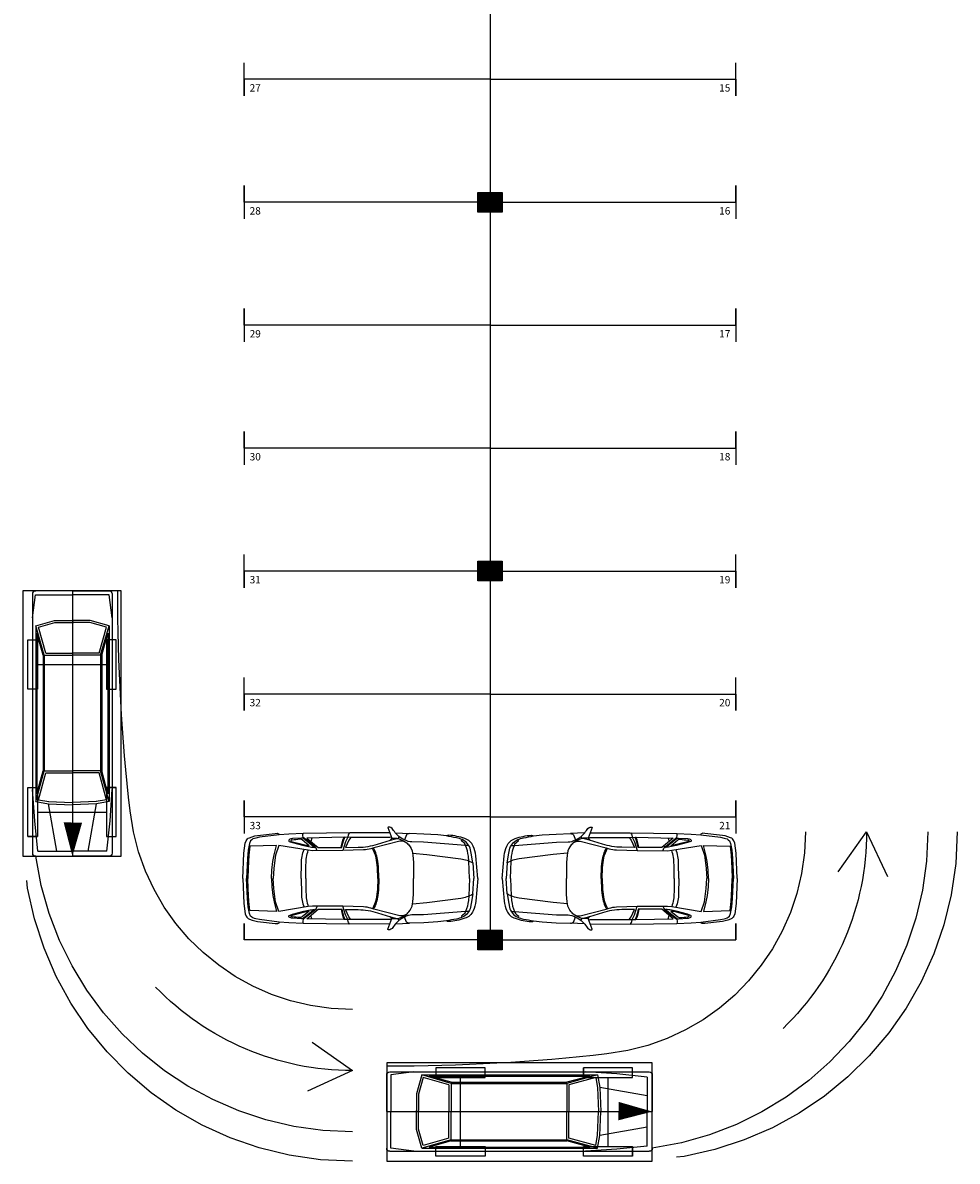
# Model space of a CAD drawing. Extents: x 1606 to 1749, y 90 to 171.
# Drawn here: x 1666 to 1685, y 108 to 131 of the extents above; entities that cross this region are included whole.
import ezdxf

# ---------------------------------------------------------------- set-up
doc = ezdxf.new("R2010")
doc.units = 0
doc.linetypes.add('HIDDEN2', pattern=[4.7625, 3.175, -1.5875])
doc.layers.get('0').update_dxf_attribs({"linetype": 'CONTINUOUS'})
for name, color, linetype in [('SE-BS-AMBIENTAÇÃO', 8, 'CONTINUOUS'), ('SE-BS-PAREDES', 9, 'CONTINUOUS'), ('SE-BS-PROJEÇÃO', 9, 'HIDDEN2')]:
    doc.layers.add(name, color=color, linetype=linetype)
doc.styles.get("Standard").update_dxf_attribs({"font": 'simplex.shx'})

# ---------------------------------------------------------------- blocks, each defined once
blk = doc.blocks.new('Pilar .60x.40')
at = {"linetype": 'ByBlock', "lineweight": -2}
h = blk.add_hatch(dxfattribs=at)
h.set_pattern_fill('_USER', color=252, scale=0.015, angle=45, pattern_type=0)
h.set_pattern_definition([(45, (-4864.801619, -1159.029288), (-0.01060660172, 0.01060660172), [])])
h.paths.add_polyline_path([(-0.2, 0.25), (0.2, 0.25), (0.2, -0.25), (-0.2, -0.25)])
at = {"color": 0, "linetype": 'ByBlock', "lineweight": -2}
blk.add_lwpolyline([(-0.2, 0.25), (0.2, 0.25), (0.2, -0.25), (-0.2, -0.25)], close=True, dxfattribs=at)
blk.add_point((0, 0), dxfattribs=at)
blk = doc.blocks.new('Estrutura Pilares')
at = {"color": 0, "lineweight": -2, "rotation": 90}
for p in [(15, -7.5), (15, -15), (15, -22.5)]:
    blk.add_blockref('Pilar .60x.40', p, dxfattribs=at)
blk = doc.blocks.new('Giro 90°b - V.Médio 5.40m')
at = {"layer": 'SE-BS-AMBIENTAÇÃO', "linetype": 'ByBlock', "lineweight": -2}
for p, q in [((-3.903, 6.5), (1.369, 6.5)), ((-3.414, 6.5), (-3.882, 6.439)), ((0.71, 6.457), (0.072, 6.5)), ((-3.967, 5.692), (-3.967, 6.436)), ((-3.882, 6.439), (-3.882, 5.692)), ((-3.254, 6.436), (-3.361, 6.053)), ((-3.225, 6.384), (-3.318, 6.048)), ((-2.659, 6.266), (-3.254, 6.436)), ((-3.254, 6.436), (0.32, 6.436)), ((-2.701, 6.234), (-3.225, 6.384)), ((-2.656, 6.287), (-3.103, 6.415)), ((-3.103, 6.415), (0.161, 6.415)), ((-2.659, 6.266), (-0.304, 6.266)), ((-2.659, 6.266), (-2.659, 5.692)), ((-2.656, 6.287), (-0.307, 6.287)), ((0.161, 6.415), (-0.307, 6.287)), ((0.32, 6.436), (-0.304, 6.266)), ((-0.304, 6.266), (-0.304, 5.692)), ((0.286, 6.383), (-0.261, 6.234)), ((0.286, 6.383), (0.321, 6.174)), ((0.32, 6.436), (0.363, 6.181)), ((1.327, 6.394), (0.71, 6.457)), ((1.327, 6.394), (1.327, 5.692)), ((1.433, 6.436), (1.433, 5.692)), ((-3.361, 6.053), (-3.361, 5.671)), ((-3.318, 6.048), (-3.318, 5.671)), ((-2.701, 6.234), (-2.701, 5.692)), ((-0.261, 6.234), (-0.261, 5.692)), ((0.32, 6.179), (0.342, 5.692)), ((1.327, 6.011), (0.363, 6.181)), ((0.363, 6.181), (0.385, 5.692)), ((-3.967, 5.692), (-3.967, 4.947)), ((-3.882, 4.945), (-3.882, 5.692)), ((-3.361, 5.33), (-3.361, 5.671)), ((-3.318, 5.336), (-3.318, 5.671)), ((-2.701, 5.15), (-2.701, 5.692)), ((-2.659, 5.118), (-2.659, 5.692)), ((-0.304, 5.118), (-0.304, 5.692)), ((-0.261, 5.15), (-0.261, 5.692)), ((0.32, 5.205), (0.342, 5.692)), ((0.363, 5.203), (0.385, 5.692)), ((1.327, 4.99), (1.327, 5.692)), ((1.433, 4.947), (1.433, 5.692)), ((-3.254, 4.947), (-3.361, 5.33)), ((-3.225, 5), (-3.318, 5.336)), ((1.327, 5.373), (0.363, 5.203)), ((-2.659, 5.118), (-3.254, 4.947)), ((-2.701, 5.15), (-3.225, 5)), ((-2.656, 5.096), (-3.103, 4.969)), ((-2.659, 5.118), (-0.304, 5.118)), ((-2.656, 5.096), (-0.307, 5.096)), ((0.161, 4.969), (-0.307, 5.096)), ((0.32, 4.947), (-0.304, 5.118)), ((0.286, 5.001), (-0.261, 5.15)), ((0.286, 5.001), (0.321, 5.21)), ((0.32, 4.947), (0.363, 5.203)), ((-3.903, 4.884), (1.369, 4.884)), ((-3.414, 4.884), (-3.882, 4.945)), ((-3.254, 4.947), (0.32, 4.947)), ((-3.103, 4.969), (0.161, 4.969)), ((0.71, 4.926), (0.072, 4.884)), ((1.327, 4.99), (0.71, 4.926))]:
    blk.add_line(p, q, dxfattribs=at)
at = {"layer": 'SE-BS-AMBIENTAÇÃO', "linetype": 'HIDDEN2', "ltscale": 3}
for p, q in [((0.033, 6.601), (0.033, 6.401)), ((1.033, 6.601), (1.033, 6.401)), ((-2.467, 6.401), (-2.467, 5.001)), ((0.533, 6.401), (0.533, 5.001)), ((-3.967, 5.692), (1.433, 5.69)), ((0.033, 5.001), (0.033, 4.801)), ((1.033, 5.001), (1.033, 4.801))]:
    blk.add_line(p, q, dxfattribs=at)
for points in [[(-1.967, 6.401), (-1.967, 6.601), (-2.967, 6.601), (-2.967, 6.401)], [(1.033, 6.401), (1.033, 6.601), (0.033, 6.601), (0.033, 6.401)], [(-1.967, 5.001), (-1.967, 4.801), (-2.967, 4.801), (-2.967, 5.001)], [(1.033, 5.001), (1.033, 4.801), (0.033, 4.801), (0.033, 5.001)]]:
    blk.add_lwpolyline(points, close=True, dxfattribs=at)
blk.add_lwpolyline([(1.433, 5.692, 0, 0.375, 0), (0.746, 5.682, 0.375, 0.375, 0)], format="xyseb", dxfattribs=at)
at = {"layer": 'SE-BS-AMBIENTAÇÃO', "linetype": 'ByBlock', "lineweight": -2}
blk.add_lwpolyline([(5.213, 0.82), (5.791, 0), (6.212, 0.91)], dxfattribs=at)
for centre, radius, start, end in [((-3.903, 6.436), 0.0638, 90, 180), ((1.369, 6.436), 0.0638, 0, 90), ((-3.903, 4.947), 0.0638, 180, 270), ((1.369, 4.947), 0.0638, 270, 0), ((0.233, 0), 5.558, 0, 46.0396)]:
    blk.add_arc(centre, radius, start, end, dxfattribs=at)
at = {"layer": 'SE-BS-PROJEÇÃO', "linetype": 'HIDDEN2', "ltscale": 3}
blk.add_lwpolyline([(1.433, 6.701), (1.433, 4.701), (-3.967, 4.701), (-3.967, 6.701)], close=True, dxfattribs=at)
for centre, radius, start, end in [((0.932, 0), 6.701, 0, 85.7114), ((0.533, 0), 6.5, 0, 82.0404), ((-3.967, -35.226), 39.997, 83.5749, 90), ((0, 0), 4.549, 0, 83.5749)]:
    blk.add_arc(centre, radius, start, end, dxfattribs=at)
blk = doc.blocks.new('Astra PL')
at = {"color": 0, "linetype": 'ByBlock', "lineweight": -2}
for p, q in [((2.606, 0.928), (2.629, 0.899)), ((1.598, 0.849), (1.621, 0.813)), ((2.629, 0.899), (2.636, 0.877)), ((2.636, 0.877), (2.641, 0.845)), ((2.641, 0.845), (2.642, 0.836)), ((2.642, 0.836), (2.686, 0.742)), ((2.686, 0.742), (2.743, 0.565)), ((2.739, 0.779), (2.717, 0.836)), ((2.754, 0.724), (2.739, 0.779)), ((2.76, 0.695), (2.754, 0.724)), ((2.776, 0.628), (2.76, 0.695)), ((3.375, 0.821), (3.393, 0.751)), ((2.686, -0.742), (2.743, -0.565)), ((2.776, -0.628), (2.76, -0.695)), ((1.598, -0.849), (1.621, -0.813)), ((2.606, -0.928), (2.629, -0.899)), ((2.629, -0.899), (2.636, -0.877)), ((2.636, -0.877), (2.641, -0.845)), ((2.641, -0.845), (2.642, -0.836)), ((2.642, -0.836), (2.686, -0.742)), ((2.739, -0.779), (2.717, -0.836)), ((2.754, -0.724), (2.739, -0.779)), ((2.76, -0.695), (2.754, -0.724)), ((3.375, -0.821), (3.393, -0.751))]:
    blk.add_line(p, q, dxfattribs=at)
for points in [[(0, 0), (0.039, 0.462, -0.086702), (0.091, 0.659, -0.206137), (0.259, 0.811, -0.063577), (0.592, 0.879, -0.192902), (0.636, 0.864), (0.808, 0.885), (1.093, 0.902), (1.389, 0.911, -0.212316), (1.448, 0.886), (1.489, 0.788), (1.541, 0.814, 0.104415), (1.659, 0.908, 0.030135), (1.724, 0.997, -0.268294), (1.816, 1.044, -0.478596), (1.824, 1.033), (1.748, 0.818), (1.665, 0.818, 0.071792), (1.62, 0.812, 0.074996), (1.478, 0.747, 0.060729), (1.4, 0.682, 0.168427), (1.327, 0.517), (1.032, 0.488), (0.342, 0.398, 0.097788), (0.1, 0.316), (0.13, 0.513), (0.146, 0.581, -0.23311), (0.315, 0.789, -0.068365), (0.434, 0.825, 0.017295), (0.636, 0.864, -1.253437)], [(1.785, 0.924), (2.599, 0.928), (3.55, 0.917), (3.84, 0.901), (4.034, 0.886), (4.44, 0.836), (4.511, 0.822, -0.139964), (4.62, 0.768), (4.643, 0.713), (4.668, 0.576), (4.682, 0.408), (4.7, 0)], [(0.164, 0), (0.178, 0.354), (0.189, 0.451, -0.068274), (0.246, 0.673, -0.160401), (0.309, 0.748, 0.068795), (0.327, 0.762, 0.431491), (0.326, 0.774), (0.315, 0.789)], [(0.181, 0.67), (0.246, 0.673), (1.103, 0.737), (1.336, 0.741, 0.14363), (1.489, 0.788, -3.590326)], [(1.466, 0.739), (1.504, 0.753, -0.132875), (1.584, 0.758), (2.114, 0.622), (2.173, 0.604, 0.061032), (2.319, 0.58), (2.742, 0.565), (3.362, 0.563), (3.449, 0.573), (4.045, 0.673), (4.108, 0.475), (4.135, 0.315), (4.148, 0.205), (4.162, 0)], [(2.579, 0.835), (2.621, 0.781), (2.687, 0.631), (2.428, 0.634, -0.074341), (2.037, 0.697), (1.772, 0.78), (1.669, 0.805), (1.621, 0.813)], [(3.266, 0.563), (3.275, 0.594, -0.20033), (3.328, 0.658), (3.529, 0.817, 0.362423), (3.55, 0.917, -80.843501)], [(3.319, 0.632), (3.539, 0.809, -0.214632), (3.586, 0.821), (3.767, 0.81, -0.13194), (3.835, 0.787, -0.563922), (3.833, 0.754), (3.763, 0.728), (3.535, 0.668), (3.438, 0.647, -0.046395), (3.319, 0.632, 1.803463)], [(3.424, 0.666), (3.572, 0.784, -0.203343), (3.62, 0.797, 0.013874), (3.771, 0.781, -0.224025), (3.797, 0.766, -0.426774), (3.794, 0.752), (3.543, 0.687, -0.038719), (3.424, 0.666, -4.743429)], [(4.776, 0), (4.754, 0.513), (4.727, 0.718), (4.708, 0.764, 0.195947), (4.643, 0.829, 0.081209), (4.417, 0.883), (4.117, 0.917), (4.078, 0.918, 0.315739), (4.029, 0.887, 0.195733)], [(2.008, 0), (2.019, 0.241), (2.032, 0.348, -0.093565), (2.119, 0.62, -2.549357)], [(2.032, 0), (2.039, 0.218, -0.104764), (2.138, 0.615, 2.88345)], [(3.494, 0), (3.492, 0.28, 0.076487), (3.444, 0.573, 15.102376)], [(3.592, 0), (3.585, 0.306, 0.084835), (3.53, 0.587, 10.941081)], [(0, 0), (0.039, -0.462, 0.086702), (0.091, -0.659, 0.206137), (0.259, -0.811, 0.063577), (0.592, -0.879, 0.192902), (0.636, -0.864), (0.808, -0.885), (1.093, -0.902), (1.389, -0.911, 0.212316), (1.448, -0.886), (1.489, -0.788), (1.541, -0.814, -0.104415), (1.659, -0.908, -0.030135), (1.724, -0.997, 0.268294), (1.816, -1.044, 0.478596), (1.824, -1.033), (1.748, -0.818), (1.665, -0.818, -0.071792), (1.62, -0.812, -0.074996), (1.478, -0.747, -0.060729), (1.4, -0.682, -0.168427), (1.327, -0.517), (1.032, -0.488), (0.342, -0.398, -0.097788), (0.1, -0.316), (0.13, -0.513), (0.146, -0.581, 0.23311), (0.315, -0.789, 0.068365), (0.434, -0.825, -0.017295), (0.636, -0.864, 1.253437)], [(0.164, 0), (0.178, -0.354), (0.189, -0.451, 0.068274), (0.246, -0.673, 0.160401), (0.309, -0.748, -0.068795), (0.327, -0.762, -0.431491), (0.326, -0.774), (0.315, -0.789)], [(1.466, -0.739), (1.504, -0.753, 0.132875), (1.584, -0.758), (2.114, -0.622), (2.173, -0.604, -0.061032), (2.319, -0.58), (2.742, -0.565), (3.362, -0.563), (3.449, -0.573), (4.045, -0.673), (4.108, -0.475), (4.135, -0.315), (4.148, -0.205), (4.162, 0)], [(1.785, -0.924), (2.599, -0.928), (3.55, -0.917), (3.84, -0.901), (4.034, -0.886), (4.44, -0.836), (4.511, -0.822, 0.139964), (4.62, -0.768), (4.643, -0.713), (4.668, -0.576), (4.682, -0.408), (4.7, 0)], [(2.008, 0), (2.019, -0.241), (2.032, -0.348, 0.093565), (2.119, -0.62, 2.549357)], [(2.032, 0), (2.039, -0.218, 0.104764), (2.138, -0.615, -2.88345)], [(3.494, 0), (3.492, -0.28, -0.076487), (3.444, -0.573, -15.102376)], [(3.592, 0), (3.585, -0.306, -0.084835), (3.53, -0.587, -10.941081)], [(4.776, 0), (4.754, -0.513), (4.727, -0.718), (4.708, -0.764, -0.195947), (4.643, -0.829, -0.081209), (4.417, -0.883), (4.117, -0.917), (4.078, -0.918, -0.315739), (4.029, -0.887, -0.195733)], [(0.181, -0.67), (0.246, -0.673), (1.103, -0.737), (1.336, -0.741, -0.14363), (1.489, -0.788, 3.590326)], [(2.579, -0.835), (2.621, -0.781), (2.687, -0.631), (2.428, -0.634, 0.074341), (2.037, -0.697), (1.772, -0.78), (1.669, -0.805), (1.621, -0.813)], [(3.266, -0.563), (3.275, -0.594, 0.20033), (3.328, -0.658), (3.529, -0.817, -0.362423), (3.55, -0.917, 80.843501)], [(3.319, -0.632), (3.539, -0.809, 0.214632), (3.586, -0.821), (3.767, -0.81, 0.13194), (3.835, -0.787, 0.563922), (3.833, -0.754), (3.763, -0.728), (3.535, -0.668), (3.438, -0.647, 0.046395), (3.319, -0.632, -1.803463)], [(3.424, -0.666), (3.572, -0.784, 0.203343), (3.62, -0.797, -0.013874), (3.771, -0.781, 0.224025), (3.797, -0.766, 0.426774), (3.794, -0.752), (3.543, -0.687, 0.038719), (3.424, -0.666, 4.743429)]]:
    blk.add_lwpolyline(points, format="xyb", dxfattribs=at)
for points in [[(1.673, 0.926), (1.389, 0.911)], [(1.748, 0.818), (1.779, 0.777)], [(1.775, 0.833), (2.579, 0.835), (2.716, 0.836), (3.475, 0.819), (3.247, 0.628), (2.763, 0.628), (2.743, 0.72), (2.728, 0.766), (2.703, 0.836)], [(4.193, 0), (4.186, 0.17), (4.165, 0.345), (4.141, 0.477), (4.088, 0.671), (4.634, 0.655), (4.652, 0.47), (4.668, 0.21), (4.673, 0)], [(0.1, 0.316), (0.08, 0)], [(0.1, -0.316), (0.08, 0)], [(4.193, 0), (4.186, -0.17), (4.165, -0.345), (4.141, -0.477), (4.088, -0.671), (4.634, -0.655), (4.652, -0.47), (4.668, -0.21), (4.673, 0)], [(1.775, -0.833), (2.579, -0.835), (2.716, -0.836), (3.475, -0.819), (3.247, -0.628), (2.763, -0.628), (2.743, -0.72), (2.728, -0.766), (2.703, -0.836)], [(1.673, -0.926), (1.389, -0.911)], [(1.748, -0.818), (1.779, -0.777)]]:
    blk.add_lwpolyline(points, dxfattribs=at)
for points in [[(1.327, 0.517, 0), (1.321, 0.474, 0), (1.304, 0.327, 0), (1.304, 0, 0)], [(1.327, -0.517, 0), (1.321, -0.474, 0), (1.304, -0.327, 0), (1.304, 0, 0)]]:
    blk.add_polyline3d(points, dxfattribs=at)

msp = doc.modelspace()

# ---------------------------------------------------------------- linework, layer by layer
at = {"layer": 'SE-BS-PAREDES', "lineweight": -2}
msp.add_line((1675.984, 142.294), (1675.984, 112.294), dxfattribs=at)
for points in [[(1675.984, 129.794), (1670.984, 129.794), (1670.984, 129.456), (1670.984, 130.131)], [(1675.984, 129.794), (1680.984, 129.794), (1680.984, 129.456), (1680.984, 130.131)], [(1675.984, 127.294), (1670.984, 127.294), (1670.984, 127.631), (1670.984, 126.956)], [(1675.984, 127.294), (1680.984, 127.294), (1680.984, 127.631), (1680.984, 126.956)], [(1675.984, 124.794), (1670.984, 124.794), (1670.984, 125.131), (1670.984, 124.456)], [(1675.984, 124.794), (1680.984, 124.794), (1680.984, 125.131), (1680.984, 124.456)], [(1675.984, 122.294), (1670.984, 122.294), (1670.984, 122.631), (1670.984, 121.956)], [(1675.984, 122.294), (1680.984, 122.294), (1680.984, 122.631), (1680.984, 121.956)], [(1675.984, 119.794), (1670.984, 119.794), (1670.984, 119.456), (1670.984, 120.131)], [(1675.984, 119.794), (1680.984, 119.794), (1680.984, 119.456), (1680.984, 120.131)], [(1675.984, 117.294), (1670.984, 117.294), (1670.984, 116.956), (1670.984, 117.631)], [(1675.984, 117.294), (1680.984, 117.294), (1680.984, 116.956), (1680.984, 117.631)], [(1675.984, 114.794), (1670.984, 114.794), (1670.984, 115.131), (1670.984, 114.456)], [(1675.984, 114.794), (1680.984, 114.794), (1680.984, 115.131), (1680.984, 114.456)], [(1675.984, 112.294), (1670.984, 112.294), (1670.984, 112.631), (1670.984, 112.294)], [(1675.984, 112.294), (1680.984, 112.294), (1680.984, 112.631), (1680.984, 112.294)]]:
    msp.add_lwpolyline(points, dxfattribs=at)

# ---------------------------------------------------------------- block references
msp.add_blockref('Estrutura Pilares', (1660.984, 134.794), dxfattribs=at)
at = {"layer": 'SE-BS-PAREDES', "lineweight": -2, "xscale": -1}
for p, rotation in [((1673.185, 115.427), 90), ((1677.851, 114.495), 180)]:
    msp.add_blockref('Giro 90°b - V.Médio 5.40m', p, dxfattribs=dict(at, rotation=rotation))
at = {"layer": 'SE-BS-PAREDES', "linetype": 'ByBlock', "rotation": 180}
msp.add_blockref('Astra PL', (1675.734, 113.544), dxfattribs=at)
at = {"layer": 'SE-BS-PAREDES', "linetype": 'ByBlock', "xscale": -1, "rotation": 180}
msp.add_blockref('Astra PL', (1676.234, 113.544), dxfattribs=at)

# ---------------------------------------------------------------- texts
at = {"layer": 'SE-BS-PAREDES', "lineweight": -2, "char_height": 0.15}
for s, insert, attachment_point in [('27', (1671.324, 129.694), 3), ('15', (1680.644, 129.694), 1), ('28', (1671.324, 127.194), 3), ('16', (1680.644, 127.194), 1), ('29', (1671.324, 124.694), 3), ('17', (1680.644, 124.694), 1), ('30', (1671.324, 122.194), 3), ('18', (1680.644, 122.194), 1), ('31', (1671.324, 119.694), 3), ('19', (1680.644, 119.694), 1), ('32', (1671.324, 117.194), 3), ('20', (1680.644, 117.194), 1), ('33', (1671.324, 114.694), 3), ('21', (1680.644, 114.694), 1)]:
    msp.add_mtext_dynamic_manual_height_columns(s, width=0.25857, gutter_width=12.5, heights=[0], dxfattribs=dict(at, insert=insert, attachment_point=attachment_point))

doc.saveas('drawing.dxf')
